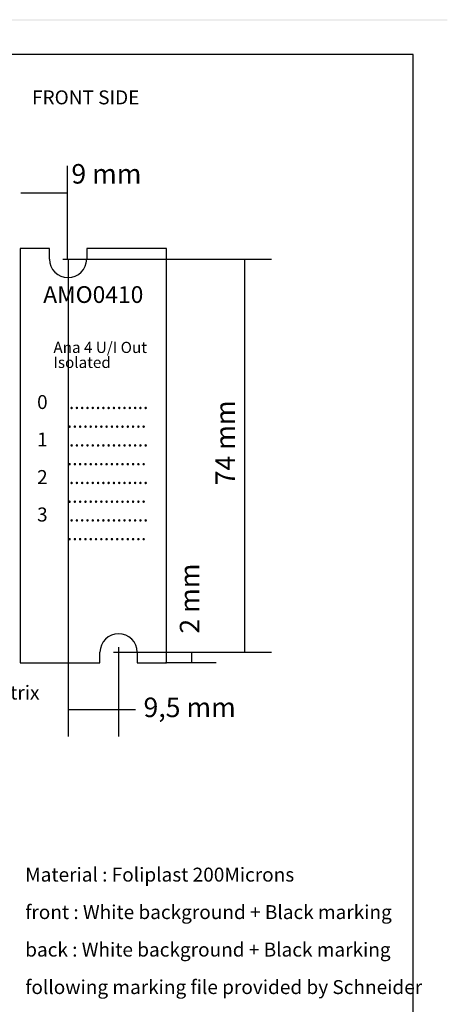
# Model space of a CAD drawing. Extents: x -22602 to 210, y 0 to 297.
# Drawn here: x 130 to 210, y 112 to 297 of the extents above; entities that cross this region are included whole.
import ezdxf

# ---------------------------------------------------------------- set-up
doc = ezdxf.new("R2010")
doc.units = 0
doc.layers.add('PAGE_1', color=2, linetype='Continuous')
doc.styles.add('STD', font='txt')

# ---------------------------------------------------------------- blocks, each defined once
blk = doc.blocks.new('AI9-BLK5')
at = {"layer": 'PAGE_1', "color": 7}
for p, q in [((-19.602766, 37.000153), (19.602421, 37.000153)), ((14.522628, 37.000153), (14.522628, -36.999809)), ((-10.10257, -37.000153), (19.602766, -37.000153))]:
    blk.add_line(p, q, dxfattribs=at)
blk = doc.blocks.new('AI9-BLK4')
at = {"layer": 'PAGE_1', "color": 7}
for p, q in [((-6.331224, 44.926629), (-6.331224, -44.926629)), ((3.168627, -28.113529), (3.168627, -44.926284)), ((-6.331224, -39.846491), (3.168627, -39.846491)), ((3.168627, -39.846491), (6.369465, -39.846491))]:
    blk.add_line(p, q, dxfattribs=at)
blk = doc.blocks.new('AI9-BLK1')
at = {"layer": 'PAGE_1'}
blk.add_hatch(color=7, dxfattribs=at).paths.add_polyline_path([(11196.19, 148.54), (11196.19, 148.45), (11406.09, 148.45), (11406.09, 148.54), (11196.19, 148.54)])
at = {"layer": 'PAGE_1', "color": 7}
for p, q in [((11399.69, 142.01), (11209.67, 142.01)), ((11399.69, -138.48), (11399.69, 142.01)), ((11334.67, 103.51), (11334.67, 121.02)), ((11325.86, 115.94), (11334.67, 115.94)), ((11325.76, 105.51), (11325.76, 27.51)), ((11331.26, 105.51), (11325.76, 105.51)), ((11331.26, 103.51), (11331.26, 105.51)), ((11338.26, 105.51), (11338.26, 103.51)), ((11353.26, 105.51), (11338.26, 105.51)), ((11353.26, 27.51), (11353.26, 105.51)), ((11340.76, 27.51), (11340.76, 29.51)), ((11347.76, 29.51), (11347.76, 27.51)), ((11358, 29.51), (11358, 27.57)), ((11325.76, 27.51), (11340.76, 27.51)), ((11347.76, 27.51), (11353.26, 27.51)), ((11353.11, 27.56), (11362.61, 27.56))]:
    blk.add_line(p, q, dxfattribs=at)
for points in [[(11331.26, 103.51), (11331.26, 101.58), (11332.83, 100.01), (11334.76, 100.01), (11336.69, 100.01), (11338.26, 101.58), (11338.26, 103.51)], [(11347.76, 29.51), (11347.76, 31.45), (11346.19, 33.01), (11344.26, 33.01), (11342.33, 33.01), (11340.76, 31.45), (11340.76, 29.51)]]:
    blk.add_open_spline(points, degree=3, knots=[0, 0, 0, 0, 1, 1, 1, 2, 2, 2, 2], dxfattribs=at)
for name, p in [('AI9-BLK5', (11353.4, 66.51)), ('AI9-BLK4', (11341.09, 58.59))]:
    blk.add_blockref(name, p, dxfattribs=at)
at = {"layer": 'PAGE_1', "color": 7, "attachment_point": 1, "style": 'STD'}
for s, insert, char_height in [('\\fArial|b0|i0;\\H2.6249;\\C7;FRONT SIDE', (11327.98, 135.24), 2.6248), ('\\fArial|b0|i0;\\H3.6748;\\C7;9 mm', (11335.38, 121.38), 3.6748), ('\\fArial|b0|i0;\\H3.1498;\\C7;AMO0410', (11330.09, 98.4), 3.1498), ('\\fArial|b0|i0;\\H2.0999;\\C7;Ana 4 U/I Out', (11332.01, 87.93), 2.0999), ('\\fArial|b0|i0;\\H2.0999;\\C7;Isolated', (11332.01, 85.11), 2.0999), ('\\fArial|b0|i0;\\H2.6249;\\C7;0     ...............', (11328.93, 77.91), 2.6248), ('\\fArial|b0|i0;\\H2.6249;\\C7;1     ...............', (11328.93, 70.86), 2.6248), ('\\fArial|b0|i0;\\H2.6249;\\C7;       ...............', (11328.93, 74.39), 2.6248), ('\\fArial|b0|i0;\\H2.6249;\\C7;       ...............', (11328.93, 67.33), 2.6248), ('\\fArial|b0|i0;\\H2.6249;\\C7;2     ...............', (11328.93, 63.8), 2.6248), ('\\fArial|b0|i0;\\H2.6249;\\C7;       ...............', (11328.93, 60.27), 2.6248), ('\\fArial|b0|i0;\\H2.6249;\\C7;3     ...............', (11328.93, 56.75), 2.6248), ('\\fArial|b0|i0;\\H2.6249;\\C7;       ...............', (11328.93, 53.22), 2.6248), ('\\fArial|b0|i0;\\H2.6249;\\C7;Data Matrix ', (11310.3, 23.25), 2.6248), ('\\fArial|b0|i0;\\H3.6748;\\C7;9,5 mm', (11348.95, 20.99), 3.6748), ('\\fArial|b0|i0;\\H2.6249;\\C7;Material : Foliplast 200Microns', (11326.7, -11.01), 2.6248), ('\\fArial|b0|i0;\\H2.6249;\\C7;front : White background + Black marking', (11326.7, -18.06), 2.6248), ('\\fArial|b0|i0;\\H2.6249;\\C7;back : White background + Black marking', (11326.7, -25.12), 2.6248), ('\\fArial|b0|i0;\\H2.6249;\\C7;following marking file provided by Schneider', (11326.7, -32.17), 2.6248)]:
    blk.add_mtext(s, dxfattribs=dict(at, insert=insert, char_height=char_height))
at = {"layer": 'PAGE_1', "color": 7, "char_height": 3.6748, "attachment_point": 1, "rotation": 90, "style": 'STD'}
for s, insert in [('\\fArial|b0|i0;\\H3.6748;\\C7;74 mm', (11362.48, 60.93)), ('\\fArial|b0|i0;\\H3.6748;\\C7;2 mm', (11355.78, 33.02))]:
    blk.add_mtext(s, dxfattribs=dict(at, insert=insert))

msp = doc.modelspace()

# ---------------------------------------------------------------- block references
at = {"layer": 'PAGE_1', "color": 7}
msp.add_blockref('AI9-BLK1', (-11196.132104, 148.486544), dxfattribs=at)

doc.saveas('drawing.dxf')
